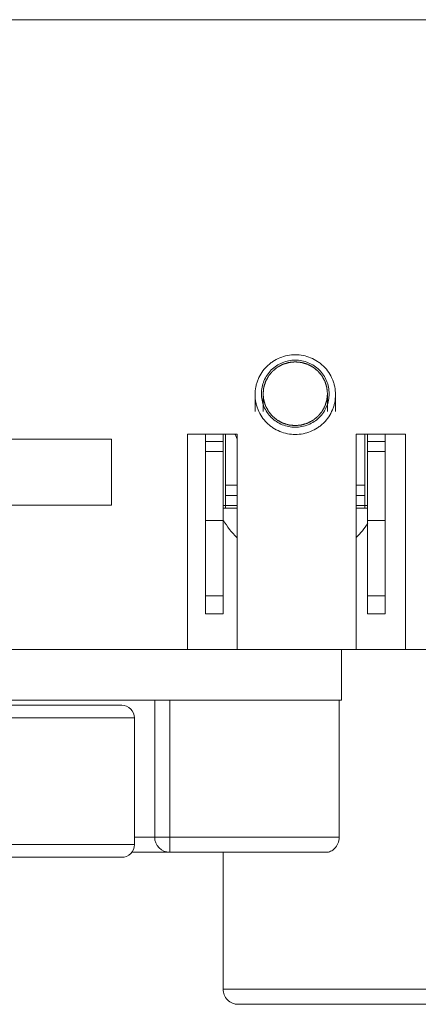
# Model space of a CAD drawing. Units: inches. Extents: x 30 to 521, y -3917 to -3117.
# Drawn here: x 153 to 168, y -3186 to -3147 of the extents above; entities that cross this region are included whole.
import ezdxf

# ---------------------------------------------------------------- set-up
doc = ezdxf.new("R2010")
doc.units = ezdxf.units.IN
doc.header["$MEASUREMENT"] = 0
doc.layers.get('0').update_dxf_attribs({"lineweight": 9})

msp = doc.modelspace()

# ---------------------------------------------------------------- linework, layer by layer
at = {"color": 7, "linetype": 'Continuous'}
for p, q in [((125.9599546503462, -3147.011091969855), (231.4956523863459, -3147.011091969855)), ((161.9903035183459, -3161.806101776455), (161.9903035183459, -3162.467174006055)), ((161.9903035183459, -3162.467174006055), (161.9903035183459, -3161.806101776455)), ((162.307803518346, -3161.771308501255), (162.307803518346, -3162.467174006055)), ((164.8478035183459, -3161.771308501255), (164.8478035183459, -3162.467174006055)), ((165.165303518346, -3161.806101776455), (165.165303518346, -3162.467174006055)), ((165.165303518346, -3162.467174006055), (165.165303518346, -3161.806101776455)), ((134.1278035183461, -3163.566585049355), (156.3278035183459, -3163.566585049355)), ((156.3278035183459, -3163.566585049355), (156.3278035183459, -3166.166585049355)), ((159.3278035183459, -3171.866585049355), (159.3278035183459, -3163.366585049355)), ((159.3278035183459, -3163.366585049355), (161.2778035183458, -3163.366585049355)), ((160.0278035183458, -3170.462052049055), (160.0278035183458, -3163.366585049355)), ((160.727803518346, -3170.462052049055), (160.727803518346, -3163.366585049355)), ((160.8278035183459, -3166.282383927355), (160.8278035183459, -3163.366585049355)), ((161.2778035183458, -3171.866585049355), (161.2778035183458, -3163.366585049355)), ((165.977803518346, -3171.866585049355), (165.977803518346, -3163.366585049355)), ((165.977803518346, -3163.366585049355), (167.9278035183459, -3163.366585049355)), ((166.3278035183459, -3166.282383927355), (166.3278035183459, -3163.366585049355)), ((166.4278035183459, -3170.462052049055), (166.4278035183459, -3163.366585049355)), ((167.1278035183461, -3170.462052049055), (167.1278035183461, -3163.366585049355)), ((167.9278035183459, -3163.366585049355), (167.9278035183459, -3171.866585049355)), ((160.727803518346, -3163.657282084255), (160.0278035183458, -3163.657282084255)), ((167.1278035183461, -3163.657282084255), (166.4278035183459, -3163.657282084255)), ((160.0278035183458, -3164.045755044055), (160.727803518346, -3164.045755044055)), ((167.1278035183461, -3164.045755044055), (166.4278035183459, -3164.045755044055)), ((161.2778035183458, -3165.385253536454), (160.8278035183459, -3165.385253536454)), ((166.3278035183459, -3165.385253536454), (165.977803518346, -3165.385253536454)), ((161.2778035183458, -3165.788855529255), (160.8278035183459, -3165.788855529255)), ((166.3278035183459, -3165.788855529255), (165.977803518346, -3165.788855529255)), ((156.3278035183459, -3166.166585049355), (134.1278035183461, -3166.166585049355)), ((160.8278035183459, -3166.184962756655), (161.2778035183458, -3166.184962756655)), ((160.8278035183459, -3166.282383927355), (161.2778035183458, -3166.282383927355)), ((165.977803518346, -3166.184962756655), (166.3278035183459, -3166.184962756655)), ((165.977803518346, -3166.282383927355), (166.3278035183459, -3166.282383927355)), ((160.0278035183458, -3166.780079125355), (160.727803518346, -3166.780079125355)), ((167.1278035183461, -3166.780079125355), (166.4278035183459, -3166.780079125355)), ((160.0278035183458, -3169.744572090854), (160.727803518346, -3169.744572090854)), ((167.1278035183461, -3169.744572090854), (166.4278035183459, -3169.744572090854)), ((160.0278035183458, -3170.462052049055), (160.727803518346, -3170.462052049055)), ((167.1278035183461, -3170.462052049055), (166.4278035183459, -3170.462052049055)), ((125.9599546503462, -3171.866585049355), (231.4956523863459, -3171.866585049355)), ((165.4015137120462, -3173.866585049355), (165.4015137120462, -3171.866585049355)), ((124.727803518346, -3173.866585049355), (165.4015137120462, -3173.866585049355)), ((125.2278206766462, -3174.066585049355), (156.7277820099459, -3174.066585049355)), ((158.0278035183458, -3173.866585049355), (158.0278035183458, -3179.266585049354)), ((158.6278035183461, -3173.866585049355), (158.6278035183461, -3179.866585049355)), ((165.3113956533459, -3173.866585049355), (165.3113956533459, -3179.266585049354)), ((124.727803518346, -3174.566585049355), (157.227803518346, -3174.566585049355)), ((157.227803518346, -3174.566585049355), (157.227803518346, -3179.566585049355)), ((157.227803518346, -3179.266585049354), (165.3113956533459, -3179.266585049354)), ((124.727803518346, -3179.566585049355), (157.227803518346, -3179.566585049355)), ((164.7979793988459, -3179.866585049355), (157.1224498573458, -3179.866585049355)), ((160.727803518346, -3179.866585049355), (160.727803518346, -3185.266585049354)), ((156.7277820099459, -3180.066585049355), (125.227820646646, -3180.066585049355)), ((160.727803518346, -3185.266585049354), (196.727803518346, -3185.266585049354)), ((196.1278035176458, -3185.866585049355), (161.3278035190458, -3185.866585049355))]:
    msp.add_line(p, q, dxfattribs=at)
for centre, radius, start, end in [((163.5536737409459, -3162.579449597955), 2.476038335400041, 198.5646134922984, 199.1402514985985), ((163.557113503746, -3162.578218199655), 2.479691697200037, 199.1410715281012, 202.8498715050012), ((160.8277494089459, -3160.582482518855), 5.699901408699939, 268.9866436552001, 270.0005439106001), ((166.3278576276459, -3160.582482518855), 5.699901408699942, 269.9994560893989, 271.0133563447989), ((163.6278035183461, -3165.066585049355), 3.349959184799869, 210.575980864297, 225.243783932097), ((163.6278035183461, -3165.066585049355), 3.349959184799975, 314.7604675427028, 327.0604148792028), ((156.727803518346, -3174.566585049355), 0.5, 0, 90.0000010688), ((158.6278035183461, -3179.266585049354), 0.599999999999909, 180, 270), ((156.727803518346, -3179.566585049355), 0.5000000000000001, 269.9999989311935, -6.41199823783045e-12), ((161.3278035183459, -3185.266585049354), 0.599999999999909, 180, 270.0000000632)]:
    msp.add_arc(centre, radius, start, end, dxfattribs=at)
for points, start_tangent, end_tangent in [([(165.165303518346, -3161.806101776455), (165.1347990496458, -3161.499399916955), (165.096944867146, -3161.349754080555), (165.044459794746, -3161.204508815855), (164.8977589920457, -3160.932718075055), (164.7003341866459, -3160.694495410055), (164.5849013532459, -3160.590892214855), (164.4597711165459, -3160.498989606155), (164.1853133517459, -3160.353717028055), (163.887509099646, -3160.264259988555), (163.5778035181459, -3160.234054297655), (163.2680979367458, -3160.264259988654), (162.9702936846459, -3160.353717028155), (162.6958359198459, -3160.498989606355), (162.5707056831459, -3160.590892214955), (162.4552728497458, -3160.694495410155), (162.2578480444461, -3160.932718075255), (162.1111472417458, -3161.204508816055), (162.0586621693458, -3161.349754080755), (162.020807986946, -3161.499399917055), (161.9903035183459, -3161.806101776455)], (0, 1), (0, -1)), ([(164.915303518346, -3161.771308501255), (164.8896032531459, -3161.512907087855), (164.813490791046, -3161.264454715555), (164.6898918479458, -3161.035465643755), (164.5235565797459, -3160.834759770355), (164.3208770595459, -3160.670042952155), (164.0896417810461, -3160.547646896955), (163.8387365934461, -3160.472275120955), (163.5778035182459, -3160.446824959255), (163.3168704430461, -3160.472275120955), (163.0659652554461, -3160.547646896955), (162.8347299769459, -3160.670042952155), (162.6320504567459, -3160.834759770455), (162.4657151886461, -3161.035465643854), (162.3421162455459, -3161.264454715555), (162.266003783546, -3161.512907087655), (162.2403035183459, -3161.771308501255)], (3.018158167833462e-09, 1), (2.51498022407759e-09, -1)), ([(164.8478035183459, -3161.771308501255), (164.8417567801459, -3161.710239257155), (164.838733411046, -3161.679704635155), (164.835710041946, -3161.649170013055), (164.832686672846, -3161.618635391055), (164.829663303746, -3161.588100768955), (164.8281516192458, -3161.572833457955), (164.826639934646, -3161.557566146955), (164.8258840924461, -3161.549932491454), (164.8251282501458, -3161.542298835955), (164.8243724078459, -3161.534665180355), (164.8239944867457, -3161.530848352655), (164.8238055261461, -3161.528939938755), (164.823616565646, -3161.527031524854), (164.8230568813458, -3161.525195801855), (164.822497197046, -3161.523360078955), (164.821377828546, -3161.519688632955), (164.819139091546, -3161.512345740955), (164.8169003545461, -3161.505002849055), (164.8146616175461, -3161.497659957155), (164.8101841434461, -3161.482974173255), (164.8057066694457, -3161.468288389355), (164.7967517213458, -3161.438916821555), (164.7877967732459, -3161.409545253754), (164.778841825246, -3161.380173685955), (164.7698868771461, -3161.350802118255), (164.7654094031461, -3161.336116334355), (164.7609319290461, -3161.321430550455), (164.7586931920462, -3161.314087658555), (164.7564544550457, -3161.306744766555), (164.7542157180458, -3161.299401874654), (164.7530963495458, -3161.295730428655), (164.752536665246, -3161.293894705655), (164.7519769809458, -3161.292058982654), (164.7510678912461, -3161.290365872655), (164.7501588015459, -3161.288672762755), (164.748340622046, -3161.285286542755), (164.7447042630458, -3161.278514102855), (164.7410679040461, -3161.271741662955), (164.7374315451459, -3161.264969223055), (164.7301588271459, -3161.251424343255), (164.722886109246, -3161.237879463455), (164.7083406733461, -3161.210789703855), (164.6937952375458, -3161.183699944155), (164.6792498016459, -3161.156610184555), (164.664704365746, -3161.129520424955), (164.6574316478461, -3161.115975545154), (164.6501589298462, -3161.102430665355), (164.646522570946, -3161.095658225455), (164.6428862119458, -3161.088885785555), (164.639249852946, -3161.082113345655), (164.6374316734461, -3161.078727125654), (164.636522583746, -3161.077034015655), (164.6356134940459, -3161.075340905755), (164.6343651786458, -3161.073830604955), (164.6331168633458, -3161.072320304255), (164.6306202326462, -3161.069299702855), (164.625626971246, -3161.063258499855), (164.6206337099459, -3161.057217296955), (164.6156404485457, -3161.051176094055), (164.6056539258459, -3161.039093688255), (164.5956674031461, -3161.027011282455), (164.5756943576459, -3161.002846470855), (164.5557213122459, -3160.978681659155), (164.5357482667462, -3160.954516847555), (164.5157752213461, -3160.930352035955), (164.5057886985458, -3160.918269630155), (164.4958021758459, -3160.906187224255), (164.4908089145458, -3160.900146021354), (164.4858156531461, -3160.894104818455), (164.480822391746, -3160.888063615555), (164.4783257610459, -3160.885043014155), (164.4770774457459, -3160.883532713355), (164.4758291304458, -3160.882022412655), (164.474332800846, -3160.880805275255), (164.4728364713458, -3160.879588137755), (164.4698438122462, -3160.877153862955), (164.4638584941461, -3160.872285313254), (164.457873176046, -3160.867416763455), (164.4518878578458, -3160.862548213755), (164.439917221546, -3160.852811114355), (164.4279465853458, -3160.843074014855), (164.4040053127458, -3160.823599816054), (164.3800640402458, -3160.804125617155), (164.3561227676457, -3160.784651418255), (164.3321814950461, -3160.765177219354), (164.3202108588459, -3160.755440119955), (164.3082402225461, -3160.745703020455), (164.302254904446, -3160.740834470755), (164.2962695862459, -3160.735965921055), (164.2902842681458, -3160.731097371355), (164.2872916090457, -3160.728663096455), (164.2857952795459, -3160.727445959055), (164.2842989499461, -3160.726228821555), (164.282592384546, -3160.725322674455), (164.2808858191459, -3160.724416527355), (164.2774726883461, -3160.722604233154), (164.270646426746, -3160.718979644655), (164.2638201651459, -3160.715355056255), (164.2569939035459, -3160.711730467754), (164.2433413802457, -3160.704481290855), (164.2296888570461, -3160.697232113955), (164.2023838105458, -3160.682733760055), (164.175078764046, -3160.668235406255), (164.1477737175458, -3160.653737052355), (164.120468671046, -3160.639238698554), (164.1068161478458, -3160.631989521555), (164.0931636245462, -3160.624740344655), (164.0863373629461, -3160.621115756255), (164.079511101346, -3160.617491167755), (164.072684839746, -3160.613866579255), (164.0692717088461, -3160.612054285054), (164.067565143446, -3160.611148137955), (164.0658585780459, -3160.610241990855), (164.0640067793458, -3160.609681348855), (164.0621549806458, -3160.609120706955), (164.0584513831461, -3160.607999423054), (164.0510441882459, -3160.605756855355), (164.0436369933461, -3160.603514287555), (164.0362297983459, -3160.601271719855), (164.0214154085459, -3160.596786584355), (164.0066010187459, -3160.592301448854), (163.9769722390458, -3160.583331177755), (163.9473434593458, -3160.574360906754), (163.9177146796458, -3160.565390635755), (163.8880858999457, -3160.556420364755), (163.8732715101457, -3160.551935229254), (163.8584571202462, -3160.547450093755), (163.8510499253459, -3160.545207525955), (163.8436427304462, -3160.542964958255), (163.8362355355459, -3160.540722390454), (163.8325319380458, -3160.539601106555), (163.8306801393458, -3160.539040464655), (163.8288283405461, -3160.538479822755), (163.826867209146, -3160.538285980755), (163.8249060777459, -3160.538092138855), (163.8209838148462, -3160.537704454955), (163.8131392891457, -3160.536929087154), (163.8052947635458, -3160.536153719355), (163.7974502378459, -3160.535378351655), (163.7817611864459, -3160.533827616055), (163.766072135046, -3160.532276880554), (163.7346940322461, -3160.529175409455), (163.7033159294458, -3160.526073938355), (163.6719378266459, -3160.522972467254), (163.6405597238461, -3160.519870996155), (163.6248706724461, -3160.518320260555), (163.6091816210458, -3160.516769525055), (163.6013370953458, -3160.515994157255), (163.5934925697459, -3160.515218789455), (163.5856480440459, -3160.514443421755), (163.5817257811461, -3160.514055737855), (163.579764649746, -3160.513861895854), (163.5778035183459, -3160.513668053954), (163.5758763493461, -3160.513855175554), (163.5739491804459, -3160.514042297154), (163.5700948424458, -3160.514416540454), (163.5623861666461, -3160.515165026854), (163.554677490846, -3160.515913513354), (163.5469688150458, -3160.516661999854), (163.531551463446, -3160.518158972755), (163.5161341117462, -3160.519655945654), (163.4852994085461, -3160.522649891554), (163.454464705246, -3160.525643837454), (163.4236300020459, -3160.528637783254), (163.3927952987458, -3160.531631729154), (163.377377947146, -3160.533128702054), (163.3619605955457, -3160.534625675054), (163.354251919746, -3160.535374161454), (163.3465432438459, -3160.536122647954), (163.3388345680457, -3160.536871134454), (163.3349802301461, -3160.537245377654), (163.3330530612459, -3160.537432499254), (163.3311258922461, -3160.537619620854), (163.3292721285459, -3160.538173858355), (163.3274183648462, -3160.538728095755), (163.3237108375458, -3160.539836570655), (163.316295782746, -3160.542053520455), (163.3088807280458, -3160.544270470255), (163.301465673246, -3160.546487420055), (163.2866355637459, -3160.550921319555), (163.2718054542459, -3160.555355219155), (163.2421452352457, -3160.564223018255), (163.2124850163461, -3160.573090817455), (163.182824797346, -3160.581958616555), (163.1531645783459, -3160.590826415655), (163.1383344688459, -3160.595260315255), (163.1235043593458, -3160.599694214854), (163.116089304546, -3160.601911164655), (163.1086742498458, -3160.604128114455), (163.1012591950459, -3160.606345064155), (163.0975516677461, -3160.607453539055), (163.0956979040459, -3160.608007776555), (163.0938441403462, -3160.608562013955), (163.0921343912457, -3160.609462256555), (163.0904246420457, -3160.610362499055), (163.0870051437457, -3160.612162984155), (163.0801661472458, -3160.615763954355), (163.0733271506458, -3160.619364924455), (163.0664881541459, -3160.622965894654), (163.052810161046, -3160.630167835055), (163.039132167946, -3160.637369775355), (163.0117761817457, -3160.651773656055), (162.9844201955459, -3160.666177536755), (162.9570642093461, -3160.680581417455), (162.9297082231458, -3160.694985298155), (162.9160302300459, -3160.702187238455), (162.9023522369459, -3160.709389178855), (162.895513240446, -3160.712990148955), (162.888674243846, -3160.716591119155), (162.8818352473461, -3160.720192089354), (162.8784157490461, -3160.721992574455), (162.8767059999461, -3160.722892816955), (162.8749962507461, -3160.723793059555), (162.873471107446, -3160.725029226355), (162.8719459641459, -3160.726265393155), (162.8688956775461, -3160.728737726755), (162.8627951042461, -3160.733682394055), (162.856694530946, -3160.738627061355), (162.850593957646, -3160.743571728655), (162.8383928111459, -3160.753461063255), (162.8261916646459, -3160.763350397754), (162.8017893715457, -3160.783129066955), (162.7773870784461, -3160.802907736055), (162.752984785446, -3160.822686405255), (162.7285824923458, -3160.842465074355), (162.7163813458458, -3160.852354408955), (162.7041801992461, -3160.862243743555), (162.6980796260461, -3160.867188410755), (162.6919790527461, -3160.872133078055), (162.685878479446, -3160.877077745355), (162.6828281928458, -3160.879550079055), (162.6813030495462, -3160.880786245855), (162.679777906246, -3160.882022412655), (162.6785488072458, -3160.883504180055), (162.677319708346, -3160.884985947355), (162.6748615104459, -3160.887949482054), (162.6699451147458, -3160.893876551555), (162.6650287189461, -3160.899803620955), (162.660112323246, -3160.905730690355), (162.6502795317458, -3160.917584829255), (162.640446740246, -3160.929438968154), (162.620781157246, -3160.953147245855), (162.601115574246, -3160.976855523555), (162.581449991246, -3161.000563801354), (162.561784408246, -3161.024272079055), (162.5519516168458, -3161.036126217954), (162.5421188253461, -3161.047980356755), (162.5372024295459, -3161.053907426255), (162.5322860338458, -3161.059834495655), (162.5273696380461, -3161.065761565055), (162.5249114402461, -3161.068725099855), (162.5236823412458, -3161.070206867155), (162.522453242346, -3161.071688634554), (162.5215381899459, -3161.073378591755), (162.5206231376458, -3161.075068548955), (162.518793032946, -3161.078448463455), (162.5151328235459, -3161.085208292355), (162.5114726142458, -3161.091968121254), (162.5078124048462, -3161.098727950155), (162.500491986146, -3161.112247608055), (162.4931715673458, -3161.125767265855), (162.478530729946, -3161.152806581455), (162.4638898924461, -3161.179845897155), (162.4492490549458, -3161.206885212755), (162.4346082175459, -3161.233924528455), (162.4272877987457, -3161.247444186255), (162.419967380046, -3161.260963844054), (162.416307170646, -3161.267723673055), (162.4126469613459, -3161.274483501955), (162.4089867519458, -3161.281243330855), (162.407156647246, -3161.284623245255), (162.4062415949459, -3161.286313202555), (162.4053265425462, -3161.288003159755), (162.4047603908459, -3161.289836936955), (162.4041942391461, -3161.291670714055), (162.4030619358462, -3161.295338268354), (162.4007973290461, -3161.302673376955), (162.3985327223461, -3161.310008485555), (162.396268115546, -3161.317343594155), (162.391738902046, -3161.332013811455), (162.3872096885459, -3161.346684028655), (162.3781512615458, -3161.376024463055), (162.3690928345461, -3161.405364897555), (162.360034407546, -3161.434705331955), (162.3509759805459, -3161.464045766355), (162.3464467670458, -3161.478715983655), (162.3419175535457, -3161.493386200855), (162.3396529467461, -3161.500721309455), (162.3373883400461, -3161.508056418055), (162.3351237332461, -3161.515391526655), (162.3339914299461, -3161.519059080955), (162.3334252782458, -3161.520892858155), (162.3328591265461, -3161.522726635255), (162.3326633795461, -3161.524668681955), (162.3324676326458, -3161.526610728655), (162.3320761387461, -3161.530494822055), (162.3312931510461, -3161.538263008755), (162.3305101632461, -3161.546031195555), (162.3297271755462, -3161.553799382255), (162.3281611999457, -3161.569335755755), (162.3265952244458, -3161.584872129255), (162.3234632734459, -3161.615944876255), (162.320331322446, -3161.647017623255), (162.3171993713461, -3161.678090370255), (162.3140674203457, -3161.709163117255), (162.307803518346, -3161.771308611155)], (-0.0985326369975615, 0.995133819868618), (-0.1002860085302472, -0.9949586506448754)), ([(161.9903035183459, -3161.806101776455), (162.0208079870461, -3162.112803635955), (162.0586621694458, -3162.262449472355), (162.1111472418459, -3162.407694737054), (162.2578480445461, -3162.679485477855), (162.4552728499459, -3162.917708142955), (162.570705683346, -3163.021311338055), (162.695835920046, -3163.113213946755), (162.970293684846, -3163.258486524855), (163.2680979370459, -3163.347943564355), (163.577803518446, -3163.378149255255), (163.8875090998461, -3163.347943564355), (164.185313351946, -3163.258486524755), (164.459771116746, -3163.113213946654), (164.584901353446, -3163.021311337955), (164.700334186846, -3162.917708142755), (164.8977589921458, -3162.679485477654), (165.044459794846, -3162.407694736855), (165.0969448672461, -3162.262449472154), (165.1347990496458, -3162.112803635855), (165.165303518346, -3161.806101776455)], (0, -1), (0, 1)), ([(162.2403035183459, -3161.771308501255), (162.266003783546, -3162.029709914655), (162.3421162455459, -3162.278162286955), (162.4657151887461, -3162.507151358755), (162.6320504568459, -3162.707857232155), (162.834729977046, -3162.872574050355), (163.0659652555457, -3162.994970105555), (163.3168704431462, -3163.070341881555), (163.5778035183459, -3163.095792043155), (163.8387365936458, -3163.070341881555), (164.0896417811462, -3162.994970105455), (164.3208770596459, -3162.872574050255), (164.5235565798459, -3162.707857232055), (164.6898918479458, -3162.507151358654), (164.813490791046, -3162.278162286955), (164.8896032530458, -3162.029709914755), (164.915303518346, -3161.771308501255)], (-3.018158167833462e-09, -1), (-2.51498022407759e-09, 1)), ([(162.307803518346, -3161.771308501255), (162.3138502564459, -3161.832377745355), (162.3168736255459, -3161.862912367355), (162.3198969946459, -3161.893446989455), (162.3229203637459, -3161.923981611455), (162.3259437328459, -3161.954516233455), (162.3274554173461, -3161.969783544555), (162.3289671019459, -3161.985050855555), (162.3297229441462, -3161.992684511054), (162.3304787864461, -3162.000318166555), (162.331234628746, -3162.007951822055), (162.3316125498461, -3162.011768649855), (162.3318015104458, -3162.013677063755), (162.3319904710459, -3162.015585477555), (162.3325501552461, -3162.017421200555), (162.3331098395458, -3162.019256923555), (162.3342292080458, -3162.022928369554), (162.3364679450458, -3162.030271261455), (162.3387066820458, -3162.037614153455), (162.3409454190457, -3162.044957045355), (162.3454228931457, -3162.059642829255), (162.3499003671461, -3162.074328613155), (162.358855315246, -3162.103700180955), (162.367810263346, -3162.133071748655), (162.3767652113459, -3162.162443316455), (162.3857201594458, -3162.191814884255), (162.3901976335458, -3162.206500668155), (162.3946751075462, -3162.221186452055), (162.3969138445461, -3162.228529343955), (162.3991525815461, -3162.235872235955), (162.4013913186461, -3162.243215127854), (162.4025106871461, -3162.246886573855), (162.4030703713458, -3162.248722296855), (162.4036300556461, -3162.250558019855), (162.4045391453458, -3162.252251129755), (162.405448235146, -3162.253944239755), (162.4072664145458, -3162.257330459754), (162.410902773546, -3162.264102899655), (162.4145391325458, -3162.270875339555), (162.4181754914459, -3162.277647779455), (162.4254482094459, -3162.291192659255), (162.4327209273458, -3162.304737539055), (162.4472663632462, -3162.331827298655), (162.4618117991461, -3162.358917058255), (162.4763572349459, -3162.386006817855), (162.4909026708458, -3162.413096577555), (162.4981753887457, -3162.426641457355), (162.5054481067461, -3162.440186337155), (162.5090844657459, -3162.446958777055), (162.5127208246461, -3162.453731216955), (162.5163571836458, -3162.460503656855), (162.5181753631462, -3162.463889876855), (162.5190844528458, -3162.465582986755), (162.519993542646, -3162.467276096755), (162.5212418579461, -3162.468786397455), (162.5224901732461, -3162.470296698255), (162.5249868039461, -3162.473317299655), (162.5299800653459, -3162.479358502555), (162.534973326646, -3162.485399705455), (162.5399665880461, -3162.491440908355), (162.5499531107459, -3162.503523314255), (162.5599396335458, -3162.515605720055), (162.5799126789459, -3162.539770531655), (162.599885724446, -3162.563935343255), (162.6198587698461, -3162.588100154955), (162.6398318153458, -3162.612264966554), (162.6498183380461, -3162.624347372355), (162.6598048607459, -3162.636429778155), (162.6647981221461, -3162.642470981054), (162.6697913834462, -3162.648512184055), (162.6747846448459, -3162.654553386955), (162.677281275546, -3162.657573988355), (162.678529590846, -3162.659084289055), (162.679777906246, -3162.660594589855), (162.6812742357458, -3162.661811727255), (162.6827705652461, -3162.663028864655), (162.6857632243461, -3162.665463139555), (162.6917485424458, -3162.670331689254), (162.6977338606459, -3162.675200238955), (162.703719178746, -3162.680068788655), (162.7156898150458, -3162.689805888155), (162.7276604513461, -3162.699542987555), (162.7516017238461, -3162.719017186454), (162.7755429964461, -3162.738491385355), (162.7994842689461, -3162.757965584255), (162.8234255415462, -3162.777439783154), (162.8353961777459, -3162.787176882555), (162.8473668140462, -3162.796913981955), (162.8533521322458, -3162.801782531755), (162.8593374503459, -3162.806651081455), (162.865322768446, -3162.811519631155), (162.8683154275461, -3162.813953906055), (162.8698117570459, -3162.815171043454), (162.8713080866457, -3162.816388180855), (162.8730146520459, -3162.817294327955), (162.874721217446, -3162.818200475155), (162.8781343482458, -3162.820012769354), (162.8849606098458, -3162.823637357755), (162.8917868714459, -3162.827261946255), (162.898613133146, -3162.830886534755), (162.9122656563461, -3162.838135711655), (162.9259181795458, -3162.845384888555), (162.953223226046, -3162.859883242455), (162.9805282725458, -3162.874381596255), (163.0078333190461, -3162.888879950155), (163.0351383655459, -3162.903378303954), (163.048790888746, -3162.910627480855), (163.0624434120462, -3162.917876657755), (163.0692696736457, -3162.921501246255), (163.0760959352458, -3162.925125834754), (163.0829221969459, -3162.928750423155), (163.0863353277462, -3162.930562717454), (163.0880418931458, -3162.931468864555), (163.089748458546, -3162.932375011655), (163.091600257246, -3162.932935653555), (163.093452055946, -3162.933496295555), (163.0971556534462, -3162.934617579355), (163.1045628483459, -3162.936860147155), (163.1119700432462, -3162.939102714955), (163.119377238246, -3162.941345282655), (163.134191628046, -3162.945830418154), (163.149006017946, -3162.950315553654), (163.178634797546, -3162.959285824655), (163.208263577246, -3162.968256095754), (163.2378923569461, -3162.977226366755), (163.2675211366461, -3162.986196637755), (163.2823355264461, -3162.990681773254), (163.2971499163461, -3162.995166908755), (163.3045571112459, -3162.997409476555), (163.3119643061461, -3162.999652044255), (163.319371501146, -3163.001894612054), (163.323075098546, -3163.003015895855), (163.3249268972461, -3163.003576537855), (163.3267786960457, -3163.004137179755), (163.3287398274458, -3163.004331021755), (163.3307009588459, -3163.004524863655), (163.3346232217461, -3163.004912547555), (163.3424677474461, -3163.005687915354), (163.3503122731461, -3163.006463283054), (163.358156798846, -3163.007238650855), (163.373845850246, -3163.008789386455), (163.3895349015459, -3163.010340121955), (163.4209130043457, -3163.013441593055), (163.452291107146, -3163.016543064155), (163.4836692099459, -3163.019644535255), (163.5150473127458, -3163.022746006355), (163.5307363641462, -3163.024296741855), (163.5464254155461, -3163.025847477455), (163.554269941246, -3163.026622845255), (163.562114466946, -3163.027398212955), (163.569958992646, -3163.028173580755), (163.5738812554462, -3163.028561264655), (163.5758423868458, -3163.028755106555), (163.5778035183459, -3163.028948948554), (163.5797306872457, -3163.028761826954), (163.581657856246, -3163.028574705354), (163.5855121941461, -3163.028200462054), (163.5932208699458, -3163.027451975654), (163.6009295457459, -3163.026703489155), (163.608638221546, -3163.025955002655), (163.6240555731458, -3163.024458029754), (163.6394729248461, -3163.022961056854), (163.6703076280457, -3163.019967110955), (163.7011423313459, -3163.016973165054), (163.7319770345459, -3163.013979219155), (163.7628117378461, -3163.010985273355), (163.7782290894459, -3163.009488300355), (163.7936464411462, -3163.007991327454), (163.8013551169458, -3163.007242840955), (163.809063792746, -3163.006494354554), (163.8167724685461, -3163.005745868055), (163.8206268064462, -3163.005371624855), (163.822553975446, -3163.005184503254), (163.8244811443458, -3163.004997381555), (163.826334908046, -3163.004443144155), (163.8281886717461, -3163.003888906655), (163.8318961991461, -3163.002780431855), (163.8393112538458, -3163.000563482055), (163.8467263085461, -3162.998346532255), (163.8541413633459, -3162.996129582455), (163.8689714728459, -3162.991695682855), (163.883801582346, -3162.987261783355), (163.9134618013461, -3162.978393984155), (163.9431220203458, -3162.969526185055), (163.9727822393459, -3162.960658385955), (164.0024424582459, -3162.951790586755), (164.017272567746, -3162.947356687255), (164.032102677246, -3162.942922787655), (164.0395177320459, -3162.940705837855), (164.0469327867461, -3162.938488888055), (164.0543478415459, -3162.936271938255), (164.0580553688458, -3162.935163463354), (164.059909132546, -3162.934609225955), (164.0617628962461, -3162.934054988455), (164.0634726454462, -3162.933154745955), (164.0651823945461, -3162.932254503455), (164.0686018928461, -3162.930454018355), (164.0754408893461, -3162.926853048154), (164.082279885946, -3162.923252077955), (164.089118882446, -3162.919651107855), (164.1027968755459, -3162.912449167455), (164.1164748686458, -3162.905247227155), (164.1438308548461, -3162.890843346455), (164.1711868410459, -3162.876439465755), (164.1985428272458, -3162.862035585055), (164.2258988134461, -3162.847631704355), (164.239576806546, -3162.840429764055), (164.2532547996459, -3162.833227823655), (164.2600937961458, -3162.829626853455), (164.2669327927458, -3162.826025883355), (164.2737717892458, -3162.822424913154), (164.2771912875457, -3162.820624428055), (164.2789010367458, -3162.819724185555), (164.2806107858457, -3162.818823942955), (164.2821359291459, -3162.817587776155), (164.283661072446, -3162.816351609355), (164.2867113591458, -3162.813879275654), (164.2928119323458, -3162.808934608355), (164.2989125056458, -3162.803989941155), (164.3050130789459, -3162.799045273855), (164.3172142254459, -3162.789155939255), (164.329415371946, -3162.779266604655), (164.3538176650461, -3162.759487935555), (164.3782199581458, -3162.739709266355), (164.4026222512459, -3162.719930597254), (164.427024544246, -3162.700151928155), (164.4392256908461, -3162.690262593555), (164.4514268373462, -3162.680373258955), (164.4575274106458, -3162.675428591655), (164.4636279838458, -3162.670483924355), (164.4697285571458, -3162.665539257155), (164.472778843746, -3162.663066923455), (164.4743039870461, -3162.661830756655), (164.4758291304458, -3162.660594589855), (164.4770582293461, -3162.659112822455), (164.4782873282459, -3162.657631055155), (164.4807455261459, -3162.654667520354), (164.4856619219461, -3162.648740450955), (164.4905783176457, -3162.642813381555), (164.4954947133458, -3162.636886312055), (164.505327504846, -3162.625032173255), (164.5151602963458, -3162.613178034355), (164.5348258793458, -3162.589469756655), (164.5544914623458, -3162.565761478855), (164.5741570453458, -3162.542053201154), (164.5938226283458, -3162.518344923455), (164.6036554198461, -3162.506490784554), (164.6134882113458, -3162.494636645655), (164.6184046070459, -3162.488709576255), (164.623321002746, -3162.482782506855), (164.6282373985462, -3162.476855437355), (164.6306955964458, -3162.473891902654), (164.631924695346, -3162.472410135354), (164.6331537942458, -3162.470928367954), (164.634068846646, -3162.469238410755), (164.6349838989461, -3162.467548453455), (164.6368140036459, -3162.464168539055), (164.640474213046, -3162.457408710155), (164.644134422346, -3162.450648881255), (164.6477946317461, -3162.443889052255), (164.6551150504458, -3162.430369394455), (164.662435469246, -3162.416849736655), (164.6770763066459, -3162.389810420955), (164.6917171441457, -3162.362771105355), (164.7063579816461, -3162.335731789655), (164.720998819146, -3162.308692474055), (164.7283192378461, -3162.295172816255), (164.7356396565458, -3162.281653158355), (164.7392998659459, -3162.274893329455), (164.742960075346, -3162.268133500555), (164.746620284646, -3162.261373671655), (164.7484503893459, -3162.257993757155), (164.749365441646, -3162.256303799955), (164.7502804940461, -3162.254613842755), (164.7508466457459, -3162.252780065555), (164.7514127974462, -3162.250946288455), (164.7525451007461, -3162.247278734155), (164.7548097075457, -3162.239943625555), (164.7570743142458, -3162.232608516855), (164.7593389210458, -3162.225273408254), (164.7638681345459, -3162.210603191055), (164.7683973480459, -3162.195932973855), (164.7774557750461, -3162.166592539455), (164.7865142020457, -3162.137252104955), (164.7955726290459, -3162.107911670555), (164.804631056046, -3162.078571236055), (164.8091602695461, -3162.063901018855), (164.8136894830461, -3162.049230801655), (164.8159540898462, -3162.041895693055), (164.8182186965457, -3162.034560584455), (164.8204833033458, -3162.027225475855), (164.8216156067458, -3162.023557921555), (164.822181758346, -3162.021724144355), (164.8227479100458, -3162.019890367254), (164.8229436570462, -3162.017948320555), (164.823139403946, -3162.016006273855), (164.8235308978458, -3162.012122180455), (164.8243138855457, -3162.004353993755), (164.8250968733457, -3161.996585806954), (164.8258798611457, -3161.988817620255), (164.8274458366461, -3161.973281246755), (164.8290118121461, -3161.957744873255), (164.832143763146, -3161.926672126255), (164.8352757141458, -3161.895599379255), (164.8384076652458, -3161.864526632255), (164.8415396162461, -3161.833453885255), (164.8478035183459, -3161.771308391254)], (0.0985326369975615, -0.995133819868618), (0.1002860085302472, 0.9949586506448754)), ([(160.727803518346, -3166.171045446655), (160.729725682146, -3166.173759702955), (160.7354167740461, -3166.176371741755), (160.7570928401458, -3166.180886470955), (160.7895325081461, -3166.183903196255), (160.8278035183459, -3166.184962756655)], (0, -1), (1, 0)), ([(166.3278035183459, -3166.184962756655), (166.3660745284458, -3166.183903196255), (166.3985141964461, -3166.180886470955), (166.4201902625462, -3166.176371741755), (166.4258813544459, -3166.173759702955), (166.4278035183459, -3166.171045446655)], (1, 0), (0, 1)), ([(165.3113956533459, -3179.266585049354), (165.2591690073461, -3179.525297030855), (165.1320610424461, -3179.716977003655), (164.9706898209458, -3179.829448534155), (164.7979793988459, -3179.866585049355)], (0, -1), (-1, 0))]:
    msp.add_spline(points, degree=3, dxfattribs=dict(at, start_tangent=start_tangent, end_tangent=end_tangent))

doc.saveas('drawing.dxf')
